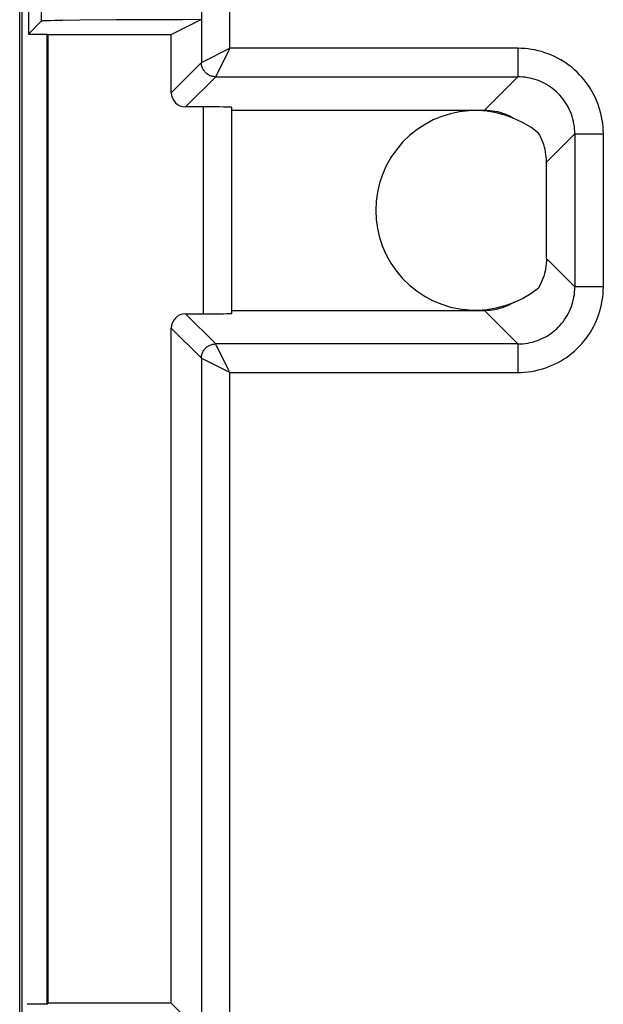
# Model space of a CAD drawing. Units: millimetres. Extents: x -79 to 79, y -61 to 61.
# Drawn here: x -78 to -67, y -29 to -12 of the extents above; entities that cross this region are included whole.
import ezdxf

# ---------------------------------------------------------------- set-up
doc = ezdxf.new("R2010")
doc.units = ezdxf.units.MM
doc.header["$LTSCALE"] = 16.335
doc.layers.add('IMPORT_IGES', color=7, linetype='CONTINUOUS')

msp = doc.modelspace()

# ---------------------------------------------------------------- linework, layer by layer
at = {"layer": 'IMPORT_IGES', "color": 7, "linetype": 'CONTINUOUS'}
for p, q in [((-77.465, 55.072), (-77.465, -54.571)), ((-77.5, -29.344), (-77.5, -9.182)), ((-77.348, -10.692), (-77.348, -11.908)), ((-77.121, -11.68), (-77.348, -11.908)), ((-76.959, -11.672), (-77.021, -11.674)), ((-76.883, -11.67), (-76.959, -11.672)), ((-76.742, -11.668), (-76.883, -11.67)), ((-76.442, -11.664), (-76.742, -11.668)), ((-75.814, -11.659), (-76.442, -11.664)), ((-74.634, -11.655), (-75.814, -11.659)), ((-74.839, -11.916), (-74.315, -11.654)), ((-74.315, -11.654), (-74.634, -11.655)), ((-77.348, -11.908), (-77.017, -11.908)), ((-77.017, -28.928), (-77.017, -11.908)), ((-77.017, -11.908), (-77, -11.916)), ((-77, -28.911), (-77, -11.916)), ((-77, -11.916), (-74.839, -11.916)), ((-74.839, -12.935), (-74.839, -11.916)), ((-74.278, -13.185), (-74.589, -13.185)), ((-73.778, -16.807), (-73.778, -13.193)), ((-73.778, -13.241), (-69.341, -13.241)), ((-68.254, -15.846), (-68.254, -14.154)), ((-74.589, -16.815), (-74.278, -16.815)), ((-73.778, -16.759), (-69.341, -16.759)), ((-74.839, -28.911), (-74.839, -17.065)), ((-77.017, -28.928), (-77.369, -28.928)), ((-77, -28.911), (-77.017, -28.928)), ((-74.839, -28.911), (-77, -28.911)), ((-74.327, -29.423), (-74.839, -28.911))]:
    msp.add_line(p, q, dxfattribs=at)
at = {"layer": 'IMPORT_IGES', "color": 253, "linetype": 'CONTINUOUS'}
for p, q in [((-74.31, 12.906), (-74.31, -12.406)), ((-73.81, -12.156), (-73.81, 12.656)), ((-77.121, -10.92), (-77.121, -11.68)), ((-73.81, -12.156), (-74.023, -12.581)), ((-68.756, -12.156), (-73.81, -12.156)), ((-68.756, -12.156), (-68.756, -12.656)), ((-74.839, -12.935), (-74.31, -12.406)), ((-74.279, -12.391), (-74.304, -12.403)), ((-74.259, -12.381), (-74.279, -12.391)), ((-74.023, -12.581), (-74.035, -12.605)), ((-74.06, -12.656), (-74.589, -13.185)), ((-74.06, -12.656), (-68.756, -12.656)), ((-69.341, -13.241), (-68.756, -12.656)), ((-74.278, -13.185), (-74.278, -16.815)), ((-67.756, -13.656), (-68.254, -14.154)), ((-67.756, -13.656), (-67.756, -16.344)), ((-67.756, -13.656), (-67.256, -13.656)), ((-67.256, -16.344), (-67.256, -13.656)), ((-68.254, -15.846), (-67.756, -16.344)), ((-67.256, -16.344), (-67.756, -16.344)), ((-74.589, -16.815), (-74.06, -17.344)), ((-68.756, -17.344), (-69.341, -16.759)), ((-74.31, -17.594), (-74.839, -17.065)), ((-68.756, -17.344), (-74.06, -17.344)), ((-74.045, -17.375), (-74.057, -17.35)), ((-74.035, -17.395), (-74.045, -17.375)), ((-68.756, -17.344), (-68.756, -17.844)), ((-74.31, -17.594), (-74.31, -29.406)), ((-74.259, -17.619), (-74.279, -17.609)), ((-74.093, -17.702), (-74.259, -17.619)), ((-73.81, -17.844), (-74.093, -17.702)), ((-73.81, -29.906), (-73.81, -17.844)), ((-73.81, -17.844), (-68.756, -17.844))]:
    msp.add_line(p, q, dxfattribs=at)
at = {"layer": 'IMPORT_IGES', "color": 7, "linetype": 'CONTINUOUS'}
for points in [[(-77.021, -11.674), (-77.047, -11.675), (-77.068, -11.676), (-77.086, -11.677), (-77.101, -11.678), (-77.111, -11.679), (-77.118, -11.679), (-77.121, -11.68)], [(-69.341, -13.241), (-69.295, -13.242), (-69.25, -13.245), (-69.205, -13.251), (-69.16, -13.258), (-69.115, -13.267), (-69.071, -13.278), (-69.028, -13.292), (-68.985, -13.307), (-68.943, -13.324), (-68.901, -13.343), (-68.861, -13.364), (-68.821, -13.387)], [(-68.254, -14.154), (-68.255, -14.109), (-68.258, -14.065), (-68.263, -14.02), (-68.27, -13.976), (-68.279, -13.933), (-68.29, -13.89), (-68.302, -13.847), (-68.317, -13.805), (-68.333, -13.763), (-68.352, -13.723), (-68.372, -13.683), (-68.394, -13.644)], [(-68.254, -15.846), (-68.255, -15.891), (-68.258, -15.935), (-68.263, -15.979), (-68.27, -16.023), (-68.279, -16.067), (-68.29, -16.11), (-68.302, -16.153), (-68.317, -16.195), (-68.333, -16.237), (-68.352, -16.277), (-68.372, -16.317), (-68.394, -16.356)], [(-68.821, -16.613), (-68.861, -16.636), (-68.901, -16.657), (-68.943, -16.676), (-68.985, -16.693), (-69.028, -16.708), (-69.071, -16.722), (-69.115, -16.733), (-69.16, -16.742), (-69.205, -16.749), (-69.25, -16.755), (-69.295, -16.758), (-69.341, -16.759)]]:
    msp.add_lwpolyline(points, dxfattribs=at)
at = {"layer": 'IMPORT_IGES', "color": 253, "linetype": 'CONTINUOUS'}
for points in [[(-73.81, -12.156), (-73.866, -12.184), (-74.259, -12.381)], [(-67.256, -13.656), (-67.258, -13.596), (-67.261, -13.536), (-67.267, -13.476), (-67.276, -13.417), (-67.287, -13.357), (-67.3, -13.299), (-67.315, -13.24), (-67.333, -13.183), (-67.353, -13.126), (-67.376, -13.07), (-67.401, -13.014), (-67.428, -12.96), (-67.457, -12.907), (-67.488, -12.856), (-67.521, -12.805), (-67.556, -12.756), (-67.593, -12.709), (-67.632, -12.663), (-67.673, -12.619), (-67.716, -12.576), (-67.76, -12.535), (-67.806, -12.495), (-67.854, -12.458), (-67.903, -12.423), (-67.953, -12.389), (-68.005, -12.358), (-68.058, -12.329), (-68.113, -12.301), (-68.168, -12.276), (-68.225, -12.254), (-68.282, -12.233), (-68.34, -12.215), (-68.398, -12.2), (-68.457, -12.186), (-68.517, -12.176), (-68.577, -12.167), (-68.636, -12.161), (-68.696, -12.158), (-68.756, -12.156)], [(-74.304, -12.403), (-74.307, -12.405), (-74.309, -12.406), (-74.31, -12.406)], [(-74.06, -12.656), (-74.077, -12.656), (-74.093, -12.654), (-74.109, -12.652), (-74.125, -12.648), (-74.141, -12.643), (-74.156, -12.637), (-74.171, -12.631), (-74.185, -12.623), (-74.199, -12.614), (-74.213, -12.605), (-74.225, -12.594), (-74.237, -12.583), (-74.248, -12.571), (-74.259, -12.559), (-74.268, -12.545), (-74.277, -12.531), (-74.285, -12.517), (-74.291, -12.502), (-74.297, -12.487), (-74.302, -12.471), (-74.306, -12.455), (-74.308, -12.439), (-74.31, -12.423), (-74.31, -12.406)], [(-74.035, -12.605), (-74.04, -12.616), (-74.055, -12.645)], [(-74.055, -12.645), (-74.057, -12.65), (-74.059, -12.653), (-74.06, -12.655), (-74.06, -12.656)], [(-67.756, -13.656), (-67.757, -13.613), (-67.76, -13.569), (-67.765, -13.526), (-67.772, -13.482), (-67.78, -13.44), (-67.79, -13.397), (-67.803, -13.355), (-67.817, -13.314), (-67.832, -13.273), (-67.85, -13.234), (-67.869, -13.194), (-67.89, -13.156), (-67.913, -13.119), (-67.937, -13.083), (-67.963, -13.047), (-67.99, -13.013), (-68.019, -12.981), (-68.049, -12.949), (-68.081, -12.919), (-68.113, -12.89), (-68.147, -12.863), (-68.183, -12.837), (-68.219, -12.813), (-68.256, -12.79), (-68.294, -12.769), (-68.334, -12.75), (-68.373, -12.732), (-68.414, -12.717), (-68.455, -12.703), (-68.497, -12.69), (-68.54, -12.68), (-68.583, -12.672), (-68.626, -12.665), (-68.669, -12.66), (-68.713, -12.657), (-68.756, -12.656)], [(-68.756, -17.344), (-68.713, -17.343), (-68.669, -17.34), (-68.626, -17.335), (-68.583, -17.328), (-68.54, -17.32), (-68.497, -17.31), (-68.455, -17.297), (-68.414, -17.283), (-68.373, -17.268), (-68.334, -17.25), (-68.294, -17.231), (-68.256, -17.21), (-68.219, -17.187), (-68.183, -17.163), (-68.147, -17.137), (-68.113, -17.11), (-68.081, -17.081), (-68.049, -17.051), (-68.019, -17.019), (-67.99, -16.987), (-67.963, -16.953), (-67.937, -16.917), (-67.913, -16.881), (-67.89, -16.844), (-67.869, -16.806), (-67.85, -16.766), (-67.832, -16.726), (-67.817, -16.686), (-67.803, -16.644), (-67.79, -16.603), (-67.78, -16.56), (-67.772, -16.517), (-67.765, -16.474), (-67.76, -16.431), (-67.757, -16.387), (-67.756, -16.344)], [(-68.756, -17.844), (-68.696, -17.842), (-68.636, -17.839), (-68.576, -17.833), (-68.517, -17.824), (-68.457, -17.813), (-68.399, -17.8), (-68.34, -17.785), (-68.283, -17.767), (-68.226, -17.747), (-68.17, -17.724), (-68.114, -17.699), (-68.06, -17.672), (-68.007, -17.643), (-67.956, -17.612), (-67.905, -17.579), (-67.857, -17.544), (-67.809, -17.507), (-67.763, -17.468), (-67.719, -17.427), (-67.676, -17.384), (-67.635, -17.34), (-67.596, -17.294), (-67.558, -17.246), (-67.523, -17.197), (-67.489, -17.146), (-67.458, -17.095), (-67.429, -17.042), (-67.402, -16.987), (-67.376, -16.932), (-67.354, -16.875), (-67.333, -16.818), (-67.315, -16.76), (-67.3, -16.702), (-67.287, -16.643), (-67.276, -16.583), (-67.267, -16.523), (-67.261, -16.464), (-67.258, -16.404), (-67.256, -16.344)], [(-74.31, -17.594), (-74.31, -17.577), (-74.308, -17.561), (-74.306, -17.545), (-74.302, -17.529), (-74.297, -17.513), (-74.291, -17.498), (-74.285, -17.483), (-74.277, -17.469), (-74.268, -17.455), (-74.259, -17.441), (-74.248, -17.429), (-74.237, -17.417), (-74.225, -17.406), (-74.213, -17.395), (-74.199, -17.386), (-74.185, -17.377), (-74.171, -17.369), (-74.156, -17.363), (-74.141, -17.357), (-74.125, -17.352), (-74.109, -17.348), (-74.093, -17.346), (-74.077, -17.344), (-74.06, -17.344)], [(-74.057, -17.35), (-74.059, -17.347), (-74.06, -17.345), (-74.06, -17.344)], [(-73.81, -17.844), (-73.838, -17.788), (-74.035, -17.395)], [(-74.279, -17.609), (-74.304, -17.597), (-74.307, -17.595), (-74.309, -17.594), (-74.31, -17.594)]]:
    msp.add_lwpolyline(points, dxfattribs=at)
at = {"layer": 'IMPORT_IGES', "color": 7, "linetype": 'CONTINUOUS'}
msp.add_arc((-69.5, -15), 1.75, 50.7896, 309.2104, dxfattribs=at)
for centre, major_axis, ratio, start_param, end_param in [((-74.589, -12.934), (0.177, 0.177), 0.999695, 2.356325, 3.926843), ((-74.278, -13.193), (0.5, 0), 0.017455, 0, 1.570796), ((-74.589, -17.065), (-0.177, 0.177), 0.999695, -0.785246, 0.785246), ((-74.278, -16.807), (0.5, 0), 0.017455, -1.570796, 0)]:
    msp.add_ellipse(centre, major_axis=major_axis, ratio=ratio, start_param=start_param, end_param=end_param, dxfattribs=at)

doc.saveas('drawing.dxf')
